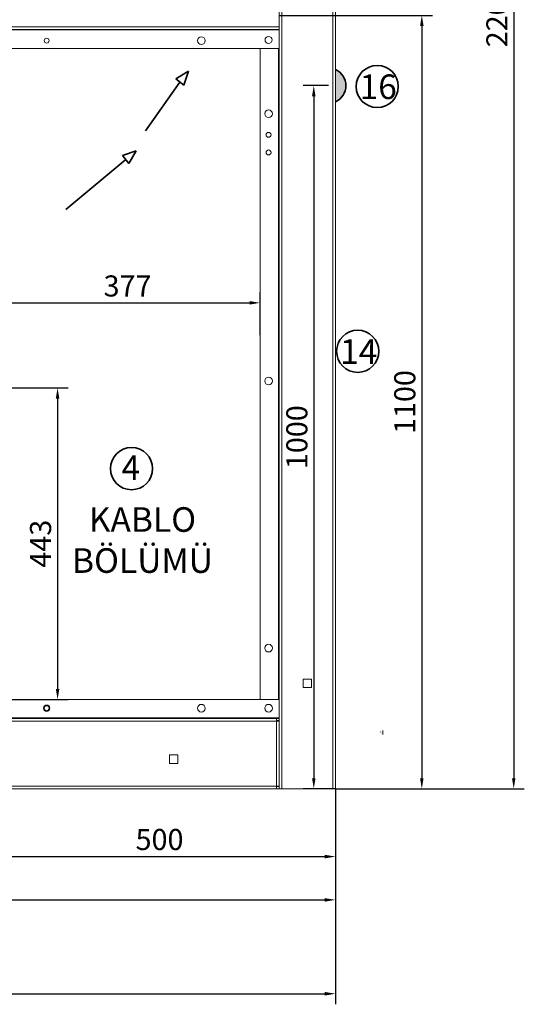
# Model space of a CAD drawing. Units: millimetres. Extents: x -161 to 21852, y -8 to 5080.
# Drawn here: x 4668 to 5386, y 1267 to 2668 of the extents above; entities that cross this region are included whole.
import ezdxf

# ---------------------------------------------------------------- set-up
doc = ezdxf.new("R2010")
doc.units = ezdxf.units.MM
doc.header["$LTSCALE"] = 5
doc.linetypes.add('CENTER', pattern=[10.16, 6.35, -1.27, 1.27, -1.27])
doc.layers.get('0').update_dxf_attribs({"lineweight": 35})
doc.layers.add('KESIT_CIZGISI', color=179, linetype='CENTER', lineweight=15)
doc.layers.add('olcu', color=1, linetype='Continuous', lineweight=25)
doc.styles.add('SLDTEXTSTYLE2', font='TXT', dxfattribs={"width": 0.663})
doc.styles.get("Standard").update_dxf_attribs({"font": 'txt', "height": 30})
doc.dimstyles.new('ölçel 1-10', dxfattribs={"dimtxt": 30, "dimasz": 15, "dimexe": 15, "dimexo": 0, "dimgap": 4, "dimtad": 1, "dimtxsty": 'Standard', "dimcen": 2.5, "dimclrd": 1, "dimclre": 1, "dimclrt": 1, "dimadec": 0, "dimazin": 0, "dimtfac": 1, "dimtmove": 0, "dimatfit": 3, "dimfxl": 1, "dimarcsym": 0})

# ---------------------------------------------------------------- blocks, each defined once
blk = doc.blocks.new('*D2479')
at = {"layer": 'Defpoints', "color": 0}
for p in [(5010.1, 2265.1), (4633.1, 2219), (5010.1, 2219)]:
    blk.add_point(p, dxfattribs=at)
at = {"layer": 'olcu', "color": 1, "lineweight": -2}
for p, q in [((4633.1, 2219), (4633.1, 2280.1)), ((5010.1, 2219), (5010.1, 2280.1)), ((4648.1, 2265.1), (4995.1, 2265.1))]:
    blk.add_line(p, q, dxfattribs=at)
at = {"layer": 'olcu', "color": 1}
for points in [[(4648.1, 2267.6), (4648.1, 2262.6), (4633.1, 2265.1)], [(4995.1, 2262.6), (4995.1, 2267.6), (5010.1, 2265.1)]]:
    blk.add_solid(points, dxfattribs=at)
at = {"layer": 'olcu', "color": 1, "insert": (4821.6, 2285.2), "char_height": 30, "attachment_point": 5}
blk.add_mtext('377', dxfattribs=at)
blk = doc.blocks.new('*D2472')
at = {"layer": 'Defpoints', "color": 0}
for p in [(4633.1, 2144), (4637.5, 1701), (4722.1, 1701)]:
    blk.add_point(p, dxfattribs=at)
at = {"layer": 'olcu', "color": 1, "lineweight": -2}
for p, q in [((4633.1, 2144), (4737.1, 2144)), ((4722.1, 2129), (4722.1, 1716)), ((4637.5, 1701), (4737.1, 1701))]:
    blk.add_line(p, q, dxfattribs=at)
at = {"layer": 'olcu', "color": 1}
for points in [[(4724.6, 2129), (4719.6, 2129), (4722.1, 2144)], [(4719.6, 1716), (4724.6, 1716), (4722.1, 1701)]]:
    blk.add_solid(points, dxfattribs=at)
at = {"layer": 'olcu', "color": 1, "insert": (4701.8, 1922.5), "char_height": 30, "attachment_point": 5, "rotation": 90}
blk.add_mtext('443', dxfattribs=at)
blk = doc.blocks.new('*D1817')
at = {"layer": 'Defpoints', "color": 0}
for p in [(5117.1, 3774), (5117.1, 1574), (5370.7, 1574)]:
    blk.add_point(p, dxfattribs=at)
at = {"layer": 'olcu', "color": 1, "lineweight": -2}
for p, q in [((5117.1, 3774), (5385.7, 3774)), ((5370.7, 3759), (5370.7, 1589)), ((5117.1, 1574), (5385.7, 1574))]:
    blk.add_line(p, q, dxfattribs=at)
at = {"layer": 'olcu', "color": 1}
for points in [[(5373.2, 3759), (5368.2, 3759), (5370.7, 3774)], [(5368.2, 1589), (5373.2, 1589), (5370.7, 1574)]]:
    blk.add_solid(points, dxfattribs=at)
at = {"layer": 'olcu', "color": 1, "insert": (5350.6, 2674), "char_height": 30, "attachment_point": 5, "rotation": 90}
blk.add_mtext('2200', dxfattribs=at)
blk = doc.blocks.new('*D1815')
at = {"layer": 'Defpoints', "color": 0}
for p in [(5037.1, 2674), (5117.1, 1574), (5240, 1574)]:
    blk.add_point(p, dxfattribs=at)
at = {"layer": 'olcu', "color": 1, "lineweight": -2}
for p, q in [((5037.1, 2674), (5255, 2674)), ((5240, 2659), (5240, 1589)), ((5117.1, 1574), (5255, 1574))]:
    blk.add_line(p, q, dxfattribs=at)
at = {"layer": 'olcu', "color": 1}
for points in [[(5242.5, 2659), (5237.5, 2659), (5240, 2674)], [(5237.5, 1589), (5242.5, 1589), (5240, 1574)]]:
    blk.add_solid(points, dxfattribs=at)
at = {"layer": 'olcu', "color": 1, "insert": (5219.7, 2124), "char_height": 30, "attachment_point": 5, "rotation": 90}
blk.add_mtext('1100', dxfattribs=at)
blk = doc.blocks.new('*D1813')
at = {"layer": 'Defpoints', "color": 0}
for p in [(4617.1, 1760.1), (5117.1, 1574), (5117.1, 1477.5)]:
    blk.add_point(p, dxfattribs=at)
at = {"layer": 'olcu', "color": 1, "lineweight": -2}
for p, q in [((4617.1, 1760.1), (4617.1, 1462.5)), ((5117.1, 1574), (5117.1, 1462.5)), ((4632.1, 1477.5), (5102.1, 1477.5))]:
    blk.add_line(p, q, dxfattribs=at)
at = {"layer": 'olcu', "color": 1}
for points in [[(4632.1, 1480), (4632.1, 1475), (4617.1, 1477.5)], [(5102.1, 1475), (5102.1, 1480), (5117.1, 1477.5)]]:
    blk.add_solid(points, dxfattribs=at)
at = {"layer": 'olcu', "color": 1, "insert": (4867.1, 1497.9), "char_height": 30, "attachment_point": 5}
blk.add_mtext('500', dxfattribs=at)
blk = doc.blocks.new('*D1812')
at = {"layer": 'Defpoints', "color": 0}
for p in [(2317.1, 1574), (5117.1, 1574), (5117.1, 1282.4)]:
    blk.add_point(p, dxfattribs=at)
at = {"layer": 'olcu', "color": 1, "lineweight": -2}
for p, q in [((2317.1, 1574), (2317.1, 1267.4)), ((5117.1, 1574), (5117.1, 1267.4)), ((2332.1, 1282.4), (5102.1, 1282.4))]:
    blk.add_line(p, q, dxfattribs=at)
at = {"layer": 'olcu', "color": 1}
for points in [[(2332.1, 1284.9), (2332.1, 1279.9), (2317.1, 1282.4)], [(5102.1, 1279.9), (5102.1, 1284.9), (5117.1, 1282.4)]]:
    blk.add_solid(points, dxfattribs=at)
at = {"layer": 'olcu', "color": 1, "insert": (3717.1, 1302.7), "char_height": 30, "attachment_point": 5}
blk.add_mtext('2800', dxfattribs=at)
blk = doc.blocks.new('*D1811')
at = {"layer": 'Defpoints', "color": 0}
for p in [(3597.1, 1670.2), (5117.1, 1574), (5117.1, 1415.9)]:
    blk.add_point(p, dxfattribs=at)
at = {"layer": 'olcu', "color": 1, "lineweight": -2}
for p, q in [((3597.1, 1670.2), (3597.1, 1400.9)), ((5117.1, 1574), (5117.1, 1400.9)), ((3612.1, 1415.9), (5102.1, 1415.9))]:
    blk.add_line(p, q, dxfattribs=at)
at = {"layer": 'olcu', "color": 1}
for points in [[(3612.1, 1418.4), (3612.1, 1413.4), (3597.1, 1415.9)], [(5102.1, 1413.4), (5102.1, 1418.4), (5117.1, 1415.9)]]:
    blk.add_solid(points, dxfattribs=at)
at = {"layer": 'olcu', "color": 1, "insert": (4357.1, 1436.3), "char_height": 30, "attachment_point": 5}
blk.add_mtext('1520', dxfattribs=at)
blk = doc.blocks.new('*D2929')
at = {"layer": 'Defpoints', "color": 0}
for p in [(5107.1, 2574), (5086.4, 1574), (5117.1, 1574)]:
    blk.add_point(p, dxfattribs=at)
at = {"layer": 'olcu', "color": 1, "lineweight": -2}
for p, q in [((5107.1, 2574), (5071.4, 2574)), ((5086.4, 2559), (5086.4, 1589)), ((5117.1, 1574), (5071.4, 1574))]:
    blk.add_line(p, q, dxfattribs=at)
at = {"layer": 'olcu', "color": 1}
for points in [[(5088.9, 2559), (5083.9, 2559), (5086.4, 2574)], [(5083.9, 1589), (5088.9, 1589), (5086.4, 1574)]]:
    blk.add_solid(points, dxfattribs=at)
at = {"layer": 'olcu', "color": 1, "insert": (5066.2, 2074), "char_height": 30, "attachment_point": 5, "rotation": 90}
blk.add_mtext('1000', dxfattribs=at)

msp = doc.modelspace()

# ---------------------------------------------------------------- hatches: boundary and pattern name
msp.add_hatch(color=256).paths.add_polyline_path([(5117.115, 2596.911), (5117.115, 2551.085, 0.65465367)])

# ---------------------------------------------------------------- linework, layer by layer
at = {"color": 7, "linetype": 'Continuous', "lineweight": 15}
for p, q in [((5040.915, 3773.998), (5040.915, 1573.998)), ((5113.315, 3773.998), (5113.315, 1573.998)), ((5117.115, 3773.998), (5117.115, 1573.998)), ((5037.115, 2690.198), (5037.115, 2657.798)), ((3667.115, 2657.798), (5037.115, 2657.798)), ((3667.115, 2653.998), (5037.115, 2653.998)), ((3667.115, 2653.198), (5037.115, 2653.198)), ((5037.115, 2657.798), (5037.115, 2653.998)), ((5037.115, 2653.998), (5037.115, 1573.998)), ((3667.115, 2626.998), (5037.115, 2626.998)), ((5010.115, 2626.998), (5010.115, 1700.998)), ((5071.115, 1729.998), (5071.115, 1717.998)), ((5083.115, 1729.998), (5071.115, 1729.998)), ((5083.115, 1717.998), (5083.115, 1729.998)), ((5071.115, 1717.998), (5083.115, 1717.998)), ((3667.865, 1700.998), (5037.115, 1700.998)), ((2400.915, 1673.998), (5033.315, 1673.998)), ((2400.915, 1670.198), (5033.315, 1670.198)), ((5033.315, 1670.198), (5033.315, 1673.998)), ((5033.315, 1673.998), (5037.115, 1673.998)), ((5033.315, 1670.998), (5037.115, 1670.998)), ((5033.315, 1670.198), (5033.315, 1577.798)), ((5037.115, 1670.198), (5033.315, 1670.198)), ((5036.115, 1670.198), (5036.115, 1670.998)), ((5037.115, 1670.998), (5037.115, 1673.998)), ((5037.115, 1670.198), (5037.115, 1577.798)), ((4881.115, 1609.998), (4881.115, 1621.998)), ((4881.115, 1621.998), (4893.115, 1621.998)), ((4893.115, 1621.998), (4893.115, 1609.998)), ((4893.115, 1609.998), (4881.115, 1609.998)), ((2400.915, 1577.798), (5033.315, 1577.798)), ((2400.915, 1573.998), (5033.315, 1573.998)), ((5033.315, 1573.998), (5033.315, 1577.798)), ((5033.315, 1577.798), (5037.115, 1577.798)), ((5033.315, 1576.998), (5037.115, 1576.998)), ((5033.315, 1573.998), (5037.115, 1573.998)), ((5036.115, 1576.998), (5036.115, 1577.798)), ((5037.115, 1573.998), (5037.115, 1576.998)), ((5037.115, 1573.998), (5040.915, 1573.998)), ((5040.915, 1573.998), (5113.315, 1573.998)), ((5113.315, 1573.998), (5117.115, 1573.998))]:
    msp.add_line(p, q, dxfattribs=at)
at = {"color": 8, "linetype": 'Continuous', "lineweight": 15}
for p, q in [((5036.315, 2626.998), (5036.315, 1700.998)), ((3667.115, 1674.798), (5037.115, 1674.798)), ((5036.315, 1670.998), (5036.315, 1670.198)), ((5036.315, 1577.798), (5036.315, 1576.998))]:
    msp.add_line(p, q, dxfattribs=at)
for p, q in [((4908.285, 2594.505), (4890.4, 2583.704)), ((4908.285, 2594.505), (4901.793, 2574.646)), ((4846.954, 2509.597), (4896.096, 2579.175)), ((4890.4, 2583.704), (4901.793, 2574.646)), ((4833.988, 2481.405), (4814.294, 2474.426)), ((4833.988, 2481.405), (4823.63, 2463.259)), ((4733.817, 2397.656), (4818.962, 2468.843)), ((4814.294, 2474.426), (4823.63, 2463.259))]:
    msp.add_line(p, q)
at = {"color": 7, "linetype": 'Continuous', "lineweight": 15}
for centre, radius in [((4706.615, 2637.998), 3.5), ((4926.615, 2637.998), 5.5), ((5022.115, 2638.998), 5), ((5022.115, 2533.998), 5.5), ((5022.115, 2503.998), 3.5), ((5022.115, 2478.998), 3.5), ((5022.115, 2153.998), 5.5), ((5022.115, 1773.998), 5.5), ((4706.615, 1688.498), 4.5), ((4706.615, 1688.498), 3.5), ((4926.615, 1688.498), 5.5), ((5022.115, 1688.498), 5.5)]:
    msp.add_circle(centre, radius, dxfattribs=at)
for centre in [(5176.59, 2572.769), (5148.856, 2196.173), (4827.275, 2029.307)]:
    msp.add_circle(centre, 30)
msp.add_arc((5107.115, 2573.998), 25, 293.578178, 66.421822)
at = {"layer": 'KESIT_CIZGISI'}
msp.add_line((5184.551, 1656.634), (5184.551, 1651.057), dxfattribs=at)
msp.add_solid([(5184.551, 1651.057), (5183.964, 1654.726), (5185.138, 1654.726)], dxfattribs=at)

# ---------------------------------------------------------------- texts
at = {"char_height": 35, "attachment_point": 1}
for s, insert, width in [('\\pxqc;{\\fArial|b0|i0|c162|p34;16}', (5137.355, 2589.92), 81.29488), ('\\pxqc;{\\fArial|b0|i0|c162|p34;14}', (5109.621, 2213.324), 81.29488), ('\\pxqc;{\\fArial|b0|i0|c162|p34;4}', (4785.602, 2048.054), 81.29488), ('\\pxqc;{\\fArial|b0|i0|c162|p34;KABLO\\PBÖLÜMÜ}', (4574.802, 1974.391), 535.95623)]:
    msp.add_mtext(s, dxfattribs=dict(at, insert=insert, width=width))
at = {"layer": 'KESIT_CIZGISI', "extrusion": (0, 0, -1), "insert": (5183.761, 1656.634), "char_height": 3.669, "attachment_point": 1, "text_direction": (-1, 0, 0), "style": 'SLDTEXTSTYLE2'}
msp.add_mtext('J', dxfattribs=at)

# ---------------------------------------------------------------- dimensions: what is measured, and where the dimension line sits
at = {"layer": 'olcu'}
for base, p1, p2, picture, middle in [((5370.728, 1573.998), (5117.115, 3773.998), (5117.115, 1573.998), '*D1817', (5350.551, 2673.998)), ((5239.954, 1573.998), (5037.115, 2673.998), (5117.115, 1573.998), '*D1815', (5219.737, 2123.998)), ((5086.448, 1573.998), (5107.115, 2573.998), (5117.115, 1573.998), '*D2929', (5066.23, 2073.998)), ((4722.093, 1700.998), (4633.115, 2143.998), (4637.515, 1700.998), '*D2472', (4701.794, 1922.498))]:
    dim = msp.add_linear_dim(base=base, p1=p1, p2=p2, angle=90, dimstyle='ölçel 1-10', dxfattribs=at)
    dim.commit()
    dim.dimension.update_dxf_attribs({"geometry": picture, "text_midpoint": middle})
for base, p1, p2, picture, middle in [((5010.115, 2265.083), (4633.115, 2218.998), (5010.115, 2218.998), '*D2479', (4821.615, 2285.24)), ((5117.115, 1477.459), (4617.115, 1760.074), (5117.115, 1573.998), '*D1813', (4867.115, 1497.88)), ((5117.115, 1415.868), (3597.115, 1670.198), (5117.115, 1573.998), '*D1811', (4357.115, 1436.329)), ((5117.115, 1282.386), (2317.115, 1573.998), (5117.115, 1573.998), '*D1812', (3717.115, 1302.715))]:
    dim = msp.add_linear_dim(base=base, p1=p1, p2=p2, dimstyle='ölçel 1-10', dxfattribs=at)
    dim.commit()
    dim.dimension.update_dxf_attribs({"geometry": picture, "text_midpoint": middle})

doc.saveas('drawing.dxf')
